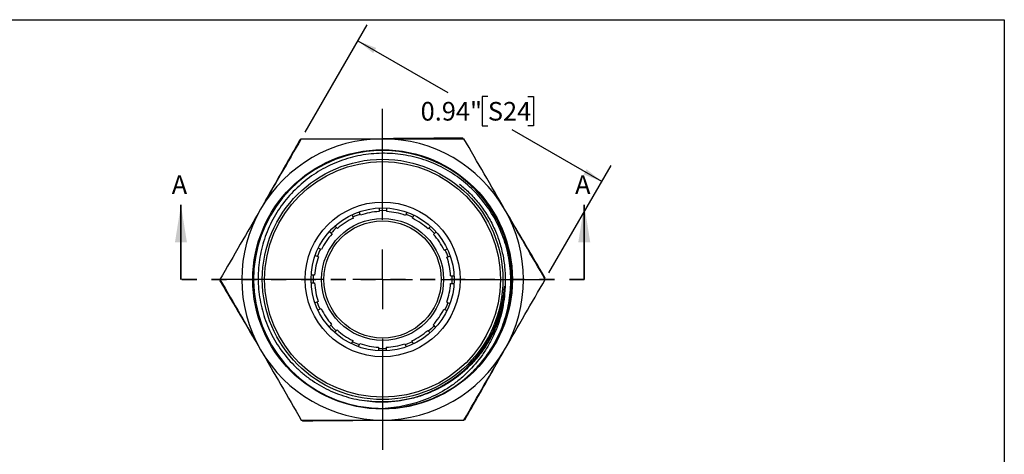
# Model space of a CAD drawing. Units: inches. Extents: x 0.2 to 10.8, y 0.2 to 8.3.
# Drawn here: x 4.2 to 10.8, y 5.4 to 8.3 of the extents above; entities that cross this region are included whole.
import ezdxf

# ---------------------------------------------------------------- set-up
doc = ezdxf.new("R2010")
doc.units = ezdxf.units.IN
doc.header["$MEASUREMENT"] = 0
doc.linetypes.add('HIDDEN', pattern=[0.075, 0.05, -0.025])
doc.layers.add('SKETCH', color=7, linetype='Continuous')
doc.layers.add('TITLE_BLOCK', color=7, linetype='Continuous')
doc.styles.add('SLDTEXTSTYLE0', font='TXT', dxfattribs={"width": 0.75})
doc.dimstyles.new('SLDDIMSTYLE0', dxfattribs={"dimtxt": 0.125, "dimasz": 0.13, "dimexe": 0, "dimexo": 0.0625, "dimgap": 0.03125, "dimtad": 0, "dimtih": 1, "dimtoh": 1, "dimlfac": 0.5, "dimrnd": 1e-09, "dimdsep": 46, "dimtxsty": 'SLDTEXTSTYLE0', "dimsah": 1, "dimcen": 0.09, "dimadec": 0, "dimazin": 2, "dimtfac": 1, "dimtofl": 0, "dimtmove": 0, "dimatfit": 3, "dimfxl": 0, "dimfrac": 2, "dimtolj": 1, "dimtzin": 12, "dimarcsym": 0})

# ---------------------------------------------------------------- blocks, each defined once
blk = doc.blocks.new('_D')
at = {"layer": 'SKETCH'}
for p, q in [((6.1118, 7.5464), (6.529, 8.269)), ((6.4665, 8.1608), (7.0689, 7.813)), ((7.3383, 7.7876), (7.3003, 7.7876)), ((7.3003, 7.7876), (7.3003, 7.5891)), ((7.606, 7.7876), (7.6441, 7.7876)), ((7.6441, 7.7876), (7.6441, 7.5891)), ((7.3003, 7.5891), (7.3383, 7.5891)), ((8.1031, 7.2159), (7.5006, 7.5637)), ((7.6441, 7.5891), (7.606, 7.5891)), ((7.7484, 6.6015), (8.1656, 7.3242))]:
    blk.add_line(p, q, dxfattribs=at)
for points in [[(6.4665, 8.1608), (6.5691, 8.0785), (6.5891, 8.1131)], [(8.1031, 7.2159), (8.0005, 7.2982), (7.9805, 7.2636)]]:
    blk.add_solid(points, dxfattribs=at)
at = {"layer": 'SKETCH', "char_height": 0.125, "attachment_point": 1, "style": 'SLDTEXTSTYLE0'}
for s, insert in [('0.94"', (6.8873, 7.7503)), ('S24', (7.3383, 7.7503))]:
    blk.add_mtext(s, dxfattribs=dict(at, insert=insert))
blk = doc.blocks.new('SW_CENTERMARKSYMBOL_0')
at = {"layer": 'SKETCH', "color": 0}
for p, q in [((0, 0.4), (0, 1.1449)), ((0, 0), (0, 0.2)), ((-0.4, 0), (-1.1449, 0)), ((0, 0), (-0.2, 0)), ((0, 0), (0, -0.2)), ((0, 0), (0.2, 0)), ((0.4, 0), (1.1449, 0)), ((0, -0.4), (0, -1.1449))]:
    blk.add_line(p, q, dxfattribs=at)

msp = doc.modelspace()

# ---------------------------------------------------------------- linework, layer by layer
at = {"color": 7, "linetype": 'Continuous', "lineweight": 25}
for p, q in [((6.0841, 7.4985), (6.0788, 7.4985)), ((7.1725, 7.5031), (7.1698, 7.5077)), ((6.4837, 6.9901), (6.4748, 7.0117)), ((6.6087, 7.0364), (6.6087, 7.0143)), ((6.6087, 7.0222), (6.6323, 7.0228)), ((6.6323, 7.0228), (6.6604, 7.022)), ((6.6603, 7.0141), (6.6603, 7.037)), ((6.7939, 7.0101), (6.785, 6.9886)), ((6.4274, 6.9913), (6.4359, 6.9706)), ((6.8326, 6.9687), (6.8411, 6.9892)), ((6.277, 6.8801), (6.2931, 6.864)), ((6.3298, 6.9004), (6.3141, 6.916)), ((6.9381, 6.8974), (6.9538, 6.9131)), ((6.9744, 6.8608), (6.9909, 6.8773)), ((6.2219, 6.7585), (6.2003, 6.7675)), ((7.0446, 6.7546), (7.0657, 6.7633)), ((6.1814, 6.7194), (6.2019, 6.7109)), ((7.0642, 6.7068), (7.0846, 6.7153)), ((5.5439, 6.5536), (5.5413, 6.549)), ((6.1765, 6.5862), (6.1543, 6.5862)), ((7.0884, 6.5819), (7.1108, 6.5819)), ((7.7207, 6.5628), (7.7233, 6.5675)), ((6.153, 6.5346), (6.1762, 6.5346)), ((7.0881, 6.5302), (7.1116, 6.5302)), ((6.2005, 6.4097), (6.1793, 6.4009)), ((6.1995, 6.3534), (6.22, 6.3619)), ((7.0427, 6.3579), (7.0632, 6.3494)), ((7.0627, 6.4055), (7.0835, 6.3969)), ((6.2902, 6.2557), (6.2744, 6.2399)), ((6.3098, 6.2024), (6.3265, 6.219)), ((6.9348, 6.2161), (6.9511, 6.1999)), ((6.9715, 6.2524), (6.9875, 6.2364)), ((6.432, 6.1478), (6.4234, 6.127)), ((6.8287, 6.1459), (6.8372, 6.1253)), ((6.4711, 6.1074), (6.4796, 6.1278)), ((6.6043, 6.1024), (6.6043, 6.0798)), ((6.6559, 6.1022), (6.6559, 6.0791)), ((6.7809, 6.1264), (6.7894, 6.1058)), ((7.1805, 5.618), (7.1858, 5.618)), ((6.0921, 5.6134), (6.0948, 5.6088))]:
    msp.add_line(p, q, dxfattribs=at)
at = {"color": 7, "linetype": 'Continuous', "lineweight": 35}
for p, q in [((5.2794, 6.5582), (5.2794, 7.0582)), ((7.9852, 6.5582), (7.9852, 7.0582))]:
    msp.add_line(p, q, dxfattribs=at)
at = {"color": 7, "linetype": 'HIDDEN', "lineweight": 35}
msp.add_line((7.9852, 6.5582), (5.2794, 6.5582), dxfattribs=at)
at = {"color": 7, "linetype": 'Continuous', "lineweight": 25, "flags": 128}
for points in [[(7.2465, 5.9486), (7.2659, 5.9676), (7.3133, 6.023), (7.3567, 6.0834), (7.3936, 6.1452), (7.4256, 6.2107), (7.4521, 6.2786), (7.473, 6.3499), (7.4874, 6.4205), (7.496, 6.4929), (7.4984, 6.5657), (7.4946, 6.64), (7.4848, 6.7113), (7.4689, 6.7824), (7.4471, 6.852), (7.4189, 6.9208), (7.3861, 6.9849), (7.3475, 7.0467), (7.3039, 7.1052), (7.2545, 7.1607), (7.2024, 7.2103), (7.1455, 7.256), (7.085, 7.2966), (7.02, 7.3327), (6.9544, 7.3623), (6.8856, 7.3865), (6.8151, 7.4049), (6.7418, 7.4174), (6.67, 7.4236), (6.5971, 7.4237), (6.5245, 7.4176), (6.4512, 7.4052), (6.3815, 7.3873), (6.3135, 7.3636), (6.2461, 7.3335), (6.181, 7.2975), (6.1212, 7.2575), (6.0642, 7.212), (6.0112, 7.1619), (5.9617, 7.1065), (5.9185, 7.0489), (5.8798, 6.9871), (5.8464, 6.9223), (5.8181, 6.8536), (5.7953, 6.7812), (5.7789, 6.7065), (5.769, 6.6288), (5.7662, 6.5498), (5.7703, 6.4741), (5.781, 6.3984), (5.799, 6.3221), (5.824, 6.2472), (5.8526, 6.1811), (5.8871, 6.1169), (5.9268, 6.0558), (5.9725, 5.9971), (6.0214, 5.9443), (6.0752, 5.8951), (6.1329, 5.8506), (6.1954, 5.8103), (6.2591, 5.7766), (6.3261, 5.748), (6.3953, 5.7251), (6.4676, 5.7079), (6.5578, 5.6953), (6.6498, 5.6923), (6.6498, 5.6923)], [(6.4329, 6.9778), (6.448, 6.9847), (6.4808, 6.9974)], [(6.788, 6.9959), (6.8166, 6.9847), (6.8357, 6.9759)], [(6.1683, 6.5345), (6.1678, 6.5677), (6.1686, 6.5863)], [(7.0963, 6.5819), (7.0968, 6.5677), (7.096, 6.5302)], [(6.2127, 6.3588), (6.2022, 6.3826), (6.1932, 6.4066)], [(7.07, 6.4026), (7.0624, 6.3826), (7.05, 6.3548)], [(6.321, 6.2134), (6.3072, 6.2264), (6.2845, 6.2502)], [(6.9771, 6.2469), (6.9574, 6.2264), (6.9404, 6.2105)], [(6.8318, 6.1387), (6.7991, 6.1246), (6.7838, 6.1191)]]:
    msp.add_lwpolyline(points, dxfattribs=at)
at = {"color": 7, "linetype": 'Continuous', "lineweight": 25}
for radius in [0.8708, 0.8071, 0.7913, 0.5197, 0.4803, 0.4094, 0.3937]:
    msp.add_circle((6.6323, 6.5582), radius, dxfattribs=at)
for radius, start, end in [(0.9449, 90, 150), (0.9449, 30, 90), (0.9449, 150, 210), (0.4567, 92.9649, 108.98532), (0.4567, 70.4649, 86.48532), (0.9449, 330, 30), (0.4567, 115.4649, 131.48532), (0.4567, 47.9649, 63.98532), (0.4646, 131.5349, 137.92382), (0.4646, 41.5337, 47.92456), (0.4567, 137.9649, 153.98532), (0.4567, 25.4649, 41.48532), (0.4646, 154.04021, 160.41478), (0.4646, 19.03628, 25.41953), (0.4567, 160.4649, 176.48532), (0.4567, 2.9649, 18.98532), (0.4567, 182.9649, 198.98532), (0.4567, 340.4649, 356.48532), (0.4567, 205.4649, 221.48532), (0.4567, 317.9649, 333.98532), (0.4567, 227.9649, 243.98532), (0.4567, 295.4649, 311.48532), (0.9449, 210, 270), (0.4646, 244.03818, 250.42217), (0.4567, 250.4649, 266.48532), (0.4646, 266.53824, 272.91484), (0.9449, 270, 330), (0.4567, 272.9649, 288.98532), (0.8661, 271.15451, 313.5298)]:
    msp.add_arc((6.6323, 6.5582), radius, start, end, dxfattribs=at)
for points, knots in [([(6.0868, 7.5031), (6.0413, 7.4244), (5.9959, 7.3456), (5.9049, 7.1882), (5.8595, 7.1094), (5.814, 7.0307)], [0, 0, 0, 0, 0.5, 0.5, 1, 1, 1, 1]), ([(6.0788, 7.4985), (6.0571, 7.4601), (6.0136, 7.3834), (5.9469, 7.2655), (5.8907, 7.1662), (5.8566, 7.106), (5.8454, 7.0861)], [0, 0, 0, 0, 0.284099, 0.569147, 0.85812, 1, 1, 1, 1]), ([(6.0868, 7.5031), (6.1774, 7.5031), (6.2686, 7.5031), (6.4506, 7.5031), (6.5415, 7.5031), (6.6323, 7.5031)], [0, 0, 0, 0, 0.5, 0.5, 1, 1, 1, 1]), ([(7.1698, 7.5077), (7.1357, 7.5074), (7.0674, 7.5068), (6.9632, 7.506), (6.8576, 7.5051), (6.7458, 7.5041), (6.6691, 7.5035), (6.6283, 7.5031)], [0, 0, 0, 0, 0.1931648, 0.386688, 0.581615, 0.77718, 1, 1, 1, 1]), ([(6.6323, 7.5031), (6.7234, 7.5031), (6.8144, 7.5031), (6.9962, 7.5031), (7.0871, 7.5031), (7.1778, 7.5031)], [0, 0, 0, 0, 0.5, 0.5, 1, 1, 1, 1]), ([(7.4506, 7.0307), (7.4051, 7.1094), (7.3597, 7.1882), (7.2688, 7.3456), (7.2233, 7.4244), (7.1778, 7.5031)], [0, 0, 0, 0, 0.5, 0.5, 1, 1, 1, 1]), ([(7.2288, 5.9303), (7.2636, 5.9638), (7.2954, 6.0003), (7.3526, 6.0777), (7.3777, 6.1184), (7.421, 6.2038), (7.4392, 6.2489), (7.4675, 6.3402), (7.4777, 6.3867), (7.4906, 6.4814), (7.4931, 6.53), (7.4902, 6.6255), (7.4848, 6.6728), (7.466, 6.7664), (7.4525, 6.8132), (7.4182, 6.9024), (7.3974, 6.9453), (7.3488, 7.0274), (7.3207, 7.067), (7.2589, 7.1401), (7.2252, 7.1738), (7.1524, 7.2355), (7.1128, 7.2637), (7.0304, 7.3123), (6.9875, 7.3329), (6.9206, 7.3583), (6.8979, 7.3659), (6.8516, 7.3792), (6.8281, 7.3848), (6.7577, 7.3987), (6.7103, 7.4039), (6.6149, 7.4065), (6.5663, 7.4038), (6.4716, 7.3902), (6.4253, 7.3794), (6.3572, 7.3574), (6.3348, 7.349), (6.2904, 7.3303), (6.2686, 7.32), (6.205, 7.2865), (6.1649, 7.2609), (6.089, 7.2029), (6.0531, 7.1702), (5.988, 7.1), (5.9587, 7.0625), (5.9066, 6.9825), (5.8838, 6.9396), (5.8462, 6.8516), (5.8313, 6.8063), (5.8092, 6.7134), (5.802, 6.6653), (5.7961, 6.5699), (5.7972, 6.5223), (5.8075, 6.4272), (5.817, 6.3795), (5.8437, 6.2878), (5.8609, 6.2434), (5.903, 6.1575), (5.9281, 6.1158), (5.9842, 6.0385), (6.0153, 6.0025), (6.0668, 5.9524), (6.0848, 5.9363), (6.1222, 5.9059), (6.1414, 5.8916), (6.2006, 5.8514), (6.2422, 5.8282), (6.3077, 5.7988), (6.3301, 5.7898), (6.3756, 5.774), (6.3986, 5.7671), (6.4683, 5.7494), (6.5159, 5.7417), (6.5641, 5.7381)], [0, 0, 0, 0, 0.03125, 0.03125, 0.0625, 0.0625, 0.09375, 0.09375, 0.125, 0.125, 0.15625, 0.15625, 0.1875, 0.1875, 0.21875, 0.21875, 0.25, 0.25, 0.28125, 0.28125, 0.3125, 0.3125, 0.34375, 0.34375, 0.375, 0.375, 0.390625, 0.390625, 0.40625, 0.40625, 0.4375, 0.4375, 0.46875, 0.46875, 0.5, 0.5, 0.515625, 0.515625, 0.53125, 0.53125, 0.5625, 0.5625, 0.59375, 0.59375, 0.625, 0.625, 0.65625, 0.65625, 0.6875, 0.6875, 0.71875, 0.71875, 0.75, 0.75, 0.78125, 0.78125, 0.8125, 0.8125, 0.84375, 0.84375, 0.875, 0.875, 0.890625, 0.890625, 0.90625, 0.90625, 0.9375, 0.9375, 0.953125, 0.953125, 0.96875, 0.96875, 1, 1, 1, 1]), ([(7.2294, 7.1857), (7.2267, 7.1884), (7.223, 7.1922), (7.2188, 7.1964), (7.2171, 7.1982), (7.2164, 7.1991), (7.216, 7.1995), (7.2159, 7.1997), (7.2158, 7.1998), (7.2158, 7.1999), (7.2158, 7.1999), (7.2157, 7.2), (7.2157, 7.2), (7.2158, 7.2), (7.2158, 7.2), (7.2158, 7.2), (7.2159, 7.2), (7.2162, 7.1998), (7.2174, 7.1989), (7.2224, 7.1948), (7.2418, 7.1775), (7.2664, 7.1527), (7.293, 7.1229), (7.3184, 7.0923), (7.3421, 7.0602), (7.3697, 7.0187), (7.3899, 6.9844), (7.4129, 6.9402), (7.4295, 6.9039), (7.4477, 6.8575), (7.4604, 6.8197), (7.471, 6.7813), (7.4781, 6.7527), (7.4815, 6.7334), (7.4831, 6.724)], [0, 0, 0, 0, 0.01972, 0.027534, 0.030991, 0.032671, 0.03351, 0.033798, 0.033996, 0.034132, 0.034267, 0.034325, 0.034383, 0.034417, 0.034451, 0.034498, 0.034586, 0.034968, 0.036477, 0.042484, 0.068417, 0.172193, 0.224037, 0.275882, 0.379619, 0.431463, 0.535199, 0.587043, 0.690778, 0.742622, 0.846357, 0.898201, 0.950044, 1, 1, 1, 1]), ([(5.814, 7.0307), (5.7686, 6.9519), (5.7231, 6.8732), (5.6322, 6.7157), (5.5867, 6.637), (5.5412, 6.5582)], [0, 0, 0, 0, 0.5, 0.5, 1, 1, 1, 1]), ([(7.7234, 6.5582), (7.6779, 6.637), (7.6324, 6.7157), (7.5415, 6.8732), (7.4961, 6.9519), (7.4506, 7.0307)], [0, 0, 0, 0, 0.5, 0.5, 1, 1, 1, 1]), ([(7.7233, 6.5675), (7.701, 6.6054), (7.6562, 6.6815), (7.5875, 6.7981), (7.5296, 6.8965), (7.4945, 6.9561), (7.4829, 6.9758)], [0, 0, 0, 0, 0.2840991, 0.5691465, 0.8581205, 1, 1, 1, 1]), ([(5.5412, 6.5582), (5.5867, 6.4795), (5.6322, 6.4008), (5.7231, 6.2433), (5.7686, 6.1645), (5.814, 6.0858)], [0, 0, 0, 0, 0.5, 0.5, 1, 1, 1, 1]), ([(5.5413, 6.549), (5.5636, 6.511), (5.6084, 6.435), (5.6771, 6.3183), (5.735, 6.22), (5.7701, 6.1603), (5.7817, 6.1407)], [0, 0, 0, 0, 0.284099, 0.569147, 0.85812, 1, 1, 1, 1]), ([(7.4506, 6.0858), (7.4961, 6.1645), (7.5415, 6.2433), (7.6324, 6.4008), (7.6779, 6.4795), (7.7234, 6.5582)], [0, 0, 0, 0, 0.5, 0.5, 1, 1, 1, 1]), ([(6.5641, 5.7381), (6.592, 5.736), (6.62, 5.7353), (6.6758, 5.7368), (6.7038, 5.739), (6.7863, 5.7496), (6.84, 5.7622), (6.9187, 5.7893), (6.9447, 5.7998), (6.9953, 5.8231), (7.0199, 5.8361), (7.0917, 5.8784), (7.137, 5.9116), (7.2201, 5.9864), (7.2579, 6.028), (7.324, 6.1183), (7.3523, 6.1669), (7.3986, 6.2688), (7.4165, 6.3221), (7.4357, 6.4038), (7.4407, 6.4314), (7.4466, 6.4729), (7.4482, 6.4868), (7.4503, 6.5041), (7.4506, 6.5077), (7.4515, 6.5115), (7.4515, 6.5119), (7.4519, 6.5124), (7.452, 6.5122), (7.4521, 6.5118), (7.4522, 6.5116), (7.4523, 6.5105), (7.4524, 6.5097), (7.4525, 6.5071), (7.4525, 6.5054), (7.4526, 6.4968), (7.4523, 6.4899), (7.452, 6.483)], [0, 0, 0, 0, 0.0625, 0.0625, 0.125, 0.125, 0.25, 0.25, 0.3125, 0.3125, 0.375, 0.375, 0.5, 0.5, 0.625, 0.625, 0.75, 0.75, 0.875, 0.875, 0.9375, 0.9375, 0.96875, 0.96875, 0.976562, 0.976562, 0.977539, 0.977539, 0.978027, 0.978027, 0.978516, 0.978516, 0.980469, 0.980469, 0.984375, 0.984375, 1, 1, 1, 1]), ([(7.452, 6.483), (7.4507, 6.4572), (7.4481, 6.4315), (7.4406, 6.3805), (7.4355, 6.355), (7.417, 6.2801), (7.3999, 6.2319), (7.3676, 6.162), (7.3557, 6.139), (7.3299, 6.0944), (7.3161, 6.0728), (7.272, 6.0101), (7.2391, 5.971), (7.1842, 5.9166), (7.165, 5.8992), (7.1252, 5.8665), (7.1045, 5.8511), (7.0403, 5.8077), (6.9952, 5.7832), (6.925, 5.7527), (6.9011, 5.7437), (6.8525, 5.7276), (6.8276, 5.7206), (6.7522, 5.7029), (6.7013, 5.6953), (6.6498, 5.6923)], [0, 0, 0, 0, 0.0625, 0.0625, 0.125, 0.125, 0.25, 0.25, 0.3125, 0.3125, 0.375, 0.375, 0.5, 0.5, 0.5625, 0.5625, 0.625, 0.625, 0.75, 0.75, 0.8125, 0.8125, 0.875, 0.875, 1, 1, 1, 1]), ([(5.814, 6.0858), (5.8595, 6.0071), (5.9049, 5.9283), (5.9959, 5.7708), (6.0413, 5.6921), (6.0868, 5.6134)], [0, 0, 0, 0, 0.5, 0.5, 1, 1, 1, 1]), ([(7.1778, 5.6134), (7.2233, 5.6921), (7.2688, 5.7708), (7.3597, 5.9283), (7.4051, 6.0071), (7.4506, 6.0858)], [0, 0, 0, 0, 0.5, 0.5, 1, 1, 1, 1]), ([(7.1858, 5.618), (7.2075, 5.6563), (7.251, 5.7331), (7.3177, 5.8509), (7.3739, 5.9503), (7.408, 6.0105), (7.4192, 6.0303)], [0, 0, 0, 0, 0.284099, 0.569147, 0.85812, 1, 1, 1, 1]), ([(6.0868, 5.6134), (6.1774, 5.6134), (6.2686, 5.6134), (6.4506, 5.6134), (6.5415, 5.6134), (6.6323, 5.6134)], [0, 0, 0, 0, 0.5, 0.5, 1, 1, 1, 1]), ([(6.0948, 5.6088), (6.1316, 5.6091), (6.2034, 5.6097), (6.3118, 5.6106), (6.42, 5.6115), (6.5283, 5.6124), (6.6007, 5.6131), (6.6363, 5.6134)], [0, 0, 0, 0, 0.208178, 0.40634, 0.605039, 0.805743, 1, 1, 1, 1]), ([(6.6323, 5.6134), (6.7234, 5.6134), (6.8144, 5.6134), (6.9962, 5.6134), (7.0871, 5.6134), (7.1778, 5.6134)], [0, 0, 0, 0, 0.5, 0.5, 1, 1, 1, 1])]:
    msp.add_open_spline(points, degree=3, knots=knots, dxfattribs=at)
at = {"color": 8, "linetype": 'Continuous', "lineweight": 25}
for points, knots in [([(7.148, 7.1988), (7.1696, 7.1806), (7.2151, 7.1423), (7.2758, 7.0743), (7.3308, 6.998), (7.3762, 6.9156), (7.4117, 6.8285), (7.4371, 6.7379), (7.4523, 6.645), (7.4571, 6.551), (7.4512, 6.4571), (7.4346, 6.3645), (7.4071, 6.2745), (7.3695, 6.1883), (7.3223, 6.1068), (7.2664, 6.0311), (7.2025, 5.9621), (7.1311, 5.9008), (7.0531, 5.8482), (6.9694, 5.8052), (6.8813, 5.772), (6.7901, 5.7489), (6.6969, 5.7362), (6.6058, 5.7332), (6.5465, 5.74), (6.5184, 5.7431)], [0, 0, 0, 0, 0.039505, 0.083354, 0.127197, 0.171053, 0.214895, 0.258749, 0.302614, 0.346473, 0.390317, 0.434167, 0.478016, 0.521861, 0.56572, 0.609585, 0.653439, 0.697281, 0.741137, 0.784979, 0.828828, 0.872691, 0.916554, 0.960403, 1, 1, 1, 1]), ([(7.2294, 7.1857), (7.2346, 7.1808), (7.2414, 7.1746), (7.2475, 7.1677), (7.2488, 7.1662)], [0, 0, 0, 0, 0.780114, 1, 1, 1, 1]), ([(7.452, 6.483), (7.4489, 6.4582), (7.4429, 6.4086), (7.424, 6.3293), (7.3957, 6.2463), (7.3555, 6.1612), (7.3059, 6.0812), (7.2471, 6.0077), (7.1802, 5.9416), (7.1062, 5.8834), (7.0263, 5.8338), (6.9413, 5.7935), (6.8523, 5.7628), (6.7603, 5.7434), (6.6905, 5.7347), (6.6519, 5.7358), (6.6445, 5.736)], [0, 0, 0, 0, 0.062219, 0.124451, 0.202401, 0.280326, 0.35824, 0.436178, 0.51409, 0.592024, 0.669978, 0.747921, 0.825838, 0.903764, 0.98169, 1, 1, 1, 1])]:
    msp.add_open_spline(points, degree=3, knots=knots, dxfattribs=at)
at = {"color": 7, "linetype": 'Continuous', "lineweight": 35}
for points in [[(5.2794, 7.0582), (5.2394, 6.8082), (5.3194, 6.8082)], [(7.9852, 7.0582), (7.9452, 6.8082), (8.0252, 6.8082)]]:
    msp.add_solid(points, dxfattribs=at)
at = {"layer": 'TITLE_BLOCK'}
for p, q in [((0.181, 8.3031), (10.803, 8.3031)), ((10.803, 8.3031), (10.803, 0.1968))]:
    msp.add_line(p, q, dxfattribs=at)

# ---------------------------------------------------------------- block references
at = {"layer": 'SKETCH'}
msp.add_blockref('SW_CENTERMARKSYMBOL_0', (6.6323, 6.5582), dxfattribs=at)

# ---------------------------------------------------------------- texts
at = {"color": 7, "linetype": 'Continuous', "char_height": 0.125, "attachment_point": 1, "style": 'SLDTEXTSTYLE0'}
for insert in [(5.2178, 7.2569), (7.9236, 7.2569)]:
    msp.add_mtext('A', dxfattribs=dict(at, insert=insert))

# ---------------------------------------------------------------- dimensions: what is measured, and where the dimension line sits
at = {"layer": 'SKETCH'}
dim = msp.add_linear_dim(base=(8.1031, 7.2159), p1=(6.0868, 7.5031), p2=(7.7234, 6.5582), angle=330, dimstyle='SLDDIMSTYLE0', dxfattribs=at)
dim.commit()
dim.dimension.update_dxf_attribs({"geometry": '_D', "text_midpoint": (7.2848, 7.6884), "dimtype": 160})

doc.saveas('drawing.dxf')
